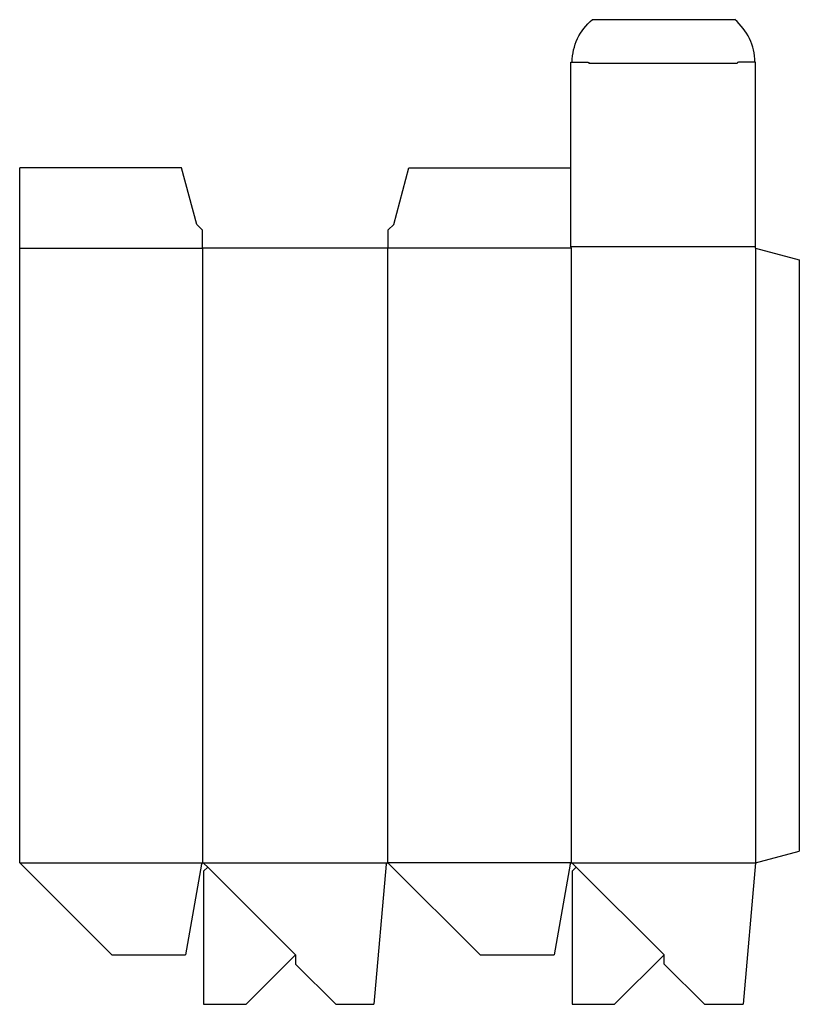
# Model space of a CAD drawing. Extents: x 0 to 13.3, y 0 to 16.9.
import ezdxf

# ---------------------------------------------------------------- set-up
doc = ezdxf.new("R2010")
doc.units = 0
doc.header["$MEASUREMENT"] = 0
for name, color, linetype in [('CREASE', 7, 'CONTINUOUS'), ('LAYER1', 7, 'CONTINUOUS'), ('PERSERVLAY_T5000_00_99_000', 7, 'CONTINUOUS'), ('THRU-CUT', 7, 'CONTINUOUS')]:
    doc.layers.add(name, color=color, linetype=linetype)

msp = doc.modelspace()

# ---------------------------------------------------------------- linework, layer by layer
at = {"layer": 'CREASE', "color": 3}
for p, q in [((12.284, 16.105), (9.748, 16.105)), ((0, 12.944), (3.125, 12.944)), ((3.137, 2.421), (3.137, 12.944)), ((6.298, 12.944), (6.298, 2.421)), ((9.447, 12.944), (6.31, 12.944)), ((12.596, 12.969), (9.435, 12.969)), ((9.447, 2.421), (9.447, 12.944)), ((12.596, 12.944), (12.596, 2.421)), ((0, 2.421), (3.137, 2.421)), ((3.137, 2.421), (6.298, 2.421)), ((9.447, 2.421), (6.298, 2.421)), ((9.447, 2.421), (12.596, 2.421)), ((9.447, 2.421), (12.596, 2.421))]:
    msp.add_line(p, q, dxfattribs=at)
at = {"layer": 'LAYER1', "color": 151}
msp.add_line((9.528, 2.35), (11.031, 0.846), dxfattribs=at)
at = {"layer": 'PERSERVLAY_T5000_00_99_000', "color": 151}
msp.add_line((3.218, 2.35), (4.721, 0.846), dxfattribs=at)
at = {"layer": 'THRU-CUT', "color": 5}
for p, q in [((12.24, 16.855), (9.803, 16.855)), ((9.435, 12.969), (9.435, 16.13)), ((9.435, 16.13), (9.723, 16.13)), ((12.596, 16.13), (12.307, 16.13)), ((12.596, 12.944), (12.596, 16.13)), ((2.772, 14.319), (0, 14.319)), ((0, 2.421), (0, 14.319)), ((3.031, 13.351), (2.772, 14.319)), ((6.404, 13.351), (6.663, 14.319)), ((6.663, 14.319), (9.435, 14.319)), ((3.125, 13.257), (3.031, 13.351)), ((6.31, 13.257), (6.404, 13.351)), ((3.125, 13.257), (3.125, 12.944)), ((6.31, 12.944), (6.31, 13.257)), ((6.31, 12.944), (3.125, 12.944)), ((9.447, 12.944), (9.435, 12.969)), ((12.596, 12.944), (13.346, 12.744)), ((13.346, 12.744), (13.346, 2.621)), ((12.596, 2.421), (13.346, 2.621)), ((0, 2.421), (1.575, 0.846)), ((3.113, 2.401), (2.839, 0.846)), ((3.154, 2.413), (3.218, 2.35)), ((6.274, 2.399), (6.064, 0)), ((6.315, 2.413), (7.882, 0.846)), ((9.423, 2.401), (9.149, 0.846)), ((9.464, 2.413), (9.528, 2.35)), ((12.596, 2.421), (12.384, 0)), ((3.218, 2.35), (3.149, 2.281)), ((3.149, 2.281), (3.149, 0)), ((9.528, 2.35), (9.459, 2.281)), ((9.459, 2.281), (9.459, 0)), ((1.575, 0.846), (2.839, 0.846)), ((3.875, 0), (4.721, 0.846)), ((4.724, 0.846), (4.721, 0.846)), ((4.724, 0.846), (4.724, 0.69)), ((7.882, 0.846), (9.149, 0.846)), ((10.185, 0), (11.031, 0.846)), ((11.031, 0.846), (11.034, 0.846)), ((11.034, 0.69), (11.034, 0.846)), ((4.724, 0.69), (5.413, 0)), ((11.034, 0.69), (11.723, 0)), ((3.149, 0), (3.875, 0)), ((5.413, 0), (6.064, 0)), ((9.459, 0), (10.185, 0)), ((11.723, 0), (12.384, 0))]:
    msp.add_line(p, q, dxfattribs=at)
at = {"layer": 'THRU-CUT', "color": 5, "extrusion": (0, 0, -1)}
for centre, radius, start, end in [((-10.398, 16.13), 0.939, 0, 50.6737), ((-9.723, 16.105), 0.024, 90, 180), ((-3.137, 2.396), 0.024, 10, 135), ((-6.298, 2.396), 0.024, 5, 135), ((-9.447, 2.396), 0.024, 10, 135)]:
    msp.add_arc(centre, radius, start, end, dxfattribs=at)
at = {"layer": 'THRU-CUT', "color": 5}
for centre, radius, start, end in [((11.645, 16.13), 0.939, 0, 50.6737), ((12.307, 16.105), 0.024, 90, 180)]:
    msp.add_arc(centre, radius, start, end, dxfattribs=at)

doc.saveas('drawing.dxf')
